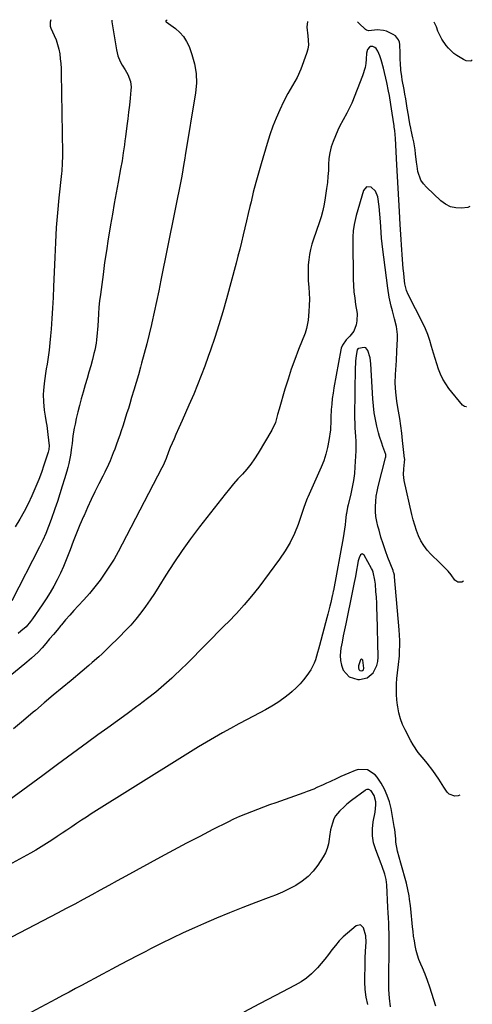
# Model space of a CAD drawing. Units: inches. Extents: x 1905553 to 1910897, y 432505 to 437874.
# Drawn here: x 1910654 to 1910897, y 437299 to 437827 of the extents above; entities that cross this region are included whole.
import ezdxf

# ---------------------------------------------------------------- set-up
doc = ezdxf.new("R2010")
doc.units = ezdxf.units.IN
doc.header["$MEASUREMENT"] = 0
for name, color, linetype in [('1', 7, 'Continuous'), ('7', 7, 'Continuous'), ('8', 7, 'Continuous')]:
    doc.layers.add(name, color=color, linetype=linetype)

msp = doc.modelspace()

# ---------------------------------------------------------------- linework, layer by layer
at = {"layer": '1', "color": 18}
for points in [[(1910843.83, 437530.71, 1802), (1910843.4, 437531.72, 1802), (1910842.92, 437532.7, 1802), (1910838.98, 437539.82, 1802), (1910838.54, 437540.2, 1802), (1910838.08, 437540.38, 1802), (1910837.61, 437540.25, 1802), (1910837.13, 437539.91, 1802), (1910836.31, 437538.39, 1802), (1910835.83, 437536.72, 1802), (1910834.54, 437529.49, 1802), (1910834.34, 437528.38, 1802), (1910833.71, 437525.06, 1802), (1910832.81, 437520.65, 1802), (1910829.12, 437503.05, 1802), (1910828.44, 437499.77, 1802), (1910827.79, 437496.48, 1802), (1910827.17, 437493.18, 1802), (1910826.57, 437489.88, 1802), (1910826.15, 437486.04, 1802), (1910826.25, 437483.37, 1802), (1910826.82, 437480.76, 1802), (1910827.71, 437478.19, 1802), (1910830.9, 437474.49, 1802), (1910835.58, 437473.09, 1802), (1910836.6, 437473.09, 1802), (1910840.69, 437474.06, 1802), (1910843.89, 437476.78, 1802), (1910845.87, 437480.71, 1802), (1910846.31, 437482.85, 1802), (1910846.48, 437485.07, 1802), (1910845.95, 437507.92, 1802), (1910845.85, 437511.01, 1802), (1910845.73, 437514.1, 1802), (1910845.55, 437517.19, 1802), (1910845.34, 437520.28, 1802), (1910845.04, 437524.25, 1802), (1910844.81, 437526.44, 1802), (1910843.83, 437530.71, 1802)], [(1910837.66, 437484.07, 1800), (1910837.34, 437483.96, 1800), (1910836.99, 437483.66, 1800), (1910835.95, 437480.39, 1800), (1910835.91, 437479.37, 1800), (1910836.13, 437478.58, 1800), (1910836.62, 437478.02, 1800), (1910837.51, 437477.8, 1800), (1910838.11, 437477.95, 1800), (1910838.57, 437478.36, 1800), (1910838.86, 437479.26, 1800), (1910838.23, 437483.52, 1800), (1910837.96, 437483.89, 1800), (1910837.66, 437484.07, 1800)]]:
    msp.add_polyline3d(points, dxfattribs=at)
at = {"layer": '7', "color": 18}
for points in [[(1910703.79, 437826.39, 1814), (1910703.84, 437825.39, 1814), (1910706.29, 437810.53, 1814), (1910707.07, 437807.32, 1814), (1910708.32, 437804.26, 1814), (1910709.4, 437802.16, 1814), (1910710.99, 437799.73, 1814), (1910712.48, 437797.26, 1814), (1910713.78, 437793.57, 1814), (1910714.17, 437790.41, 1814), (1910714.1, 437788.79, 1814), (1910713.63, 437784.59, 1814), (1910713.21, 437780.87, 1814), (1910712.77, 437777.14, 1814), (1910712.32, 437773.42, 1814), (1910711.85, 437769.69, 1814), (1910711.12, 437763.93, 1814), (1910710.84, 437761.76, 1814), (1910710.55, 437759.6, 1814), (1910709.97, 437755.27, 1814), (1910709.31, 437750.96, 1814), (1910708.56, 437746.66, 1814), (1910707.23, 437739.55, 1814), (1910706.18, 437733.84, 1814), (1910705.14, 437728.14, 1814), (1910704.13, 437722.42, 1814), (1910703.14, 437716.71, 1814), (1910702.93, 437715.48, 1814), (1910701.88, 437709.15, 1814), (1910700.89, 437702.8, 1814), (1910699.97, 437696.45, 1814), (1910699.1, 437690.09, 1814), (1910697.7, 437679.39, 1814), (1910697.29, 437675.97, 1814), (1910696.94, 437672.54, 1814), (1910696.66, 437669.11, 1814), (1910696.44, 437665.68, 1814), (1910696.27, 437662.54, 1814), (1910696.15, 437660.67, 1814), (1910696.01, 437658.81, 1814), (1910695.62, 437655.09, 1814), (1910695.35, 437653.24, 1814), (1910694.66, 437649.57, 1814), (1910694.23, 437647.75, 1814), (1910693.4, 437644.54, 1814), (1910692.5, 437641.12, 1814), (1910691.58, 437637.72, 1814), (1910690.62, 437634.32, 1814), (1910689.63, 437630.93, 1814), (1910688.46, 437626.99, 1814), (1910687.46, 437623.49, 1814), (1910686.51, 437619.98, 1814), (1910685.63, 437616.45, 1814), (1910684.79, 437612.91, 1814), (1910684.11, 437609.89, 1814), (1910683.69, 437607.84, 1814), (1910683.02, 437603.71, 1814), (1910682.54, 437599.54, 1814), (1910682.27, 437597.46, 1814), (1910681.63, 437593.32, 1814), (1910680.74, 437588.91, 1814), (1910680.22, 437586.8, 1814), (1910679.66, 437584.7, 1814), (1910678.52, 437580.71, 1814), (1910677.31, 437576.64, 1814), (1910676.06, 437572.58, 1814), (1910674.73, 437568.55, 1814), (1910673.35, 437564.53, 1814), (1910671.33, 437558.84, 1814), (1910669.93, 437555.12, 1814), (1910668.43, 437551.44, 1814), (1910666.79, 437547.82, 1814), (1910665.06, 437544.25, 1814), (1910650.31, 437515.3, 1814)], [(1910671.14, 437826.6, 1816), (1910670.71, 437825.29, 1816), (1910670.84, 437823.17, 1816), (1910671.12, 437822.15, 1816), (1910672.94, 437818.16, 1816), (1910673.95, 437815.78, 1816), (1910674.8, 437813.34, 1816), (1910675.43, 437810.84, 1816), (1910675.9, 437808.3, 1816), (1910676.21, 437805.71, 1816), (1910676.45, 437803.12, 1816), (1910676.61, 437800.52, 1816), (1910676.7, 437797.92, 1816), (1910677.47, 437755.05, 1816), (1910677.48, 437753.69, 1816), (1910677.31, 437749.63, 1816), (1910676.96, 437745.59, 1816), (1910676.83, 437744.24, 1816), (1910675.44, 437731.1, 1816), (1910674.69, 437723.17, 1816), (1910674.05, 437715.24, 1816), (1910673.58, 437707.3, 1816), (1910673.21, 437699.35, 1816), (1910672.64, 437683.41, 1816), (1910672.4, 437677.77, 1816), (1910672.11, 437672.14, 1816), (1910671.75, 437666.5, 1816), (1910671.34, 437660.88, 1816), (1910671.06, 437657.31, 1816), (1910670.7, 437653.47, 1816), (1910670.27, 437649.64, 1816), (1910669.72, 437645.83, 1816), (1910669.11, 437642.02, 1816), (1910668.69, 437639.63, 1816), (1910668.26, 437637.02, 1816), (1910667.89, 437634.41, 1816), (1910667.59, 437631.78, 1816), (1910667.23, 437627.93, 1816), (1910667.12, 437625.91, 1816), (1910667.15, 437621.87, 1816), (1910667.56, 437617.48, 1816), (1910668.05, 437614.17, 1816), (1910668.67, 437610.88, 1816), (1910668.96, 437609.24, 1816), (1910669.42, 437605.92, 1816), (1910670.14, 437599.81, 1816), (1910670.22, 437598.43, 1816), (1910670.02, 437596.35, 1816), (1910669.72, 437595, 1816), (1910669.52, 437594.33, 1816), (1910667.41, 437587.93, 1816), (1910666.08, 437584.08, 1816), (1910664.68, 437580.26, 1816), (1910663.16, 437576.49, 1816), (1910661.58, 437572.74, 1816), (1910661.06, 437571.56, 1816), (1910659.06, 437567.3, 1816), (1910656.93, 437563.11, 1816), (1910654.59, 437559.02, 1816), (1910652.12, 437555.01, 1816)], [(1910733.42, 437826.19, 1812), (1910732.93, 437826.09, 1812), (1910732.85, 437826.06, 1812), (1910732.74, 437825.94, 1812), (1910732.73, 437825.87, 1812), (1910732.77, 437825.69, 1812), (1910732.95, 437825.47, 1812), (1910737.88, 437821.84, 1812), (1910740.2, 437819.79, 1812), (1910742.24, 437817.53, 1812), (1910743.85, 437814.95, 1812), (1910745.18, 437812.16, 1812), (1910746.71, 437808.03, 1812), (1910748.15, 437802.97, 1812), (1910749.06, 437797.85, 1812), (1910749.15, 437792.65, 1812), (1910748.71, 437787.4, 1812), (1910743.16, 437753.78, 1812), (1910742.94, 437752.47, 1812), (1910742.27, 437748.54, 1812), (1910741.51, 437743.91, 1812), (1910741.15, 437741.91, 1812), (1910730.13, 437687.05, 1812), (1910728.97, 437681.34, 1812), (1910727.77, 437675.63, 1812), (1910726.53, 437669.93, 1812), (1910725.27, 437664.24, 1812), (1910725.05, 437663.3, 1812), (1910723.83, 437658.09, 1812), (1910722.56, 437652.9, 1812), (1910721.21, 437647.73, 1812), (1910719.8, 437642.58, 1812), (1910719.21, 437640.47, 1812), (1910718.04, 437636.38, 1812), (1910716.86, 437632.29, 1812), (1910715.66, 437628.22, 1812), (1910714.44, 437624.14, 1812), (1910713.43, 437620.81, 1812), (1910712.69, 437618.41, 1812), (1910711.94, 437616.01, 1812), (1910711.19, 437613.61, 1812), (1910710.42, 437611.22, 1812), (1910709.64, 437608.83, 1812), (1910708.84, 437606.44, 1812), (1910708.03, 437604.07, 1812), (1910707.2, 437601.69, 1812), (1910706.16, 437598.74, 1812), (1910705.39, 437596.62, 1812), (1910704.59, 437594.51, 1812), (1910702.88, 437590.33, 1812), (1910701.97, 437588.27, 1812), (1910700.06, 437584.18, 1812), (1910699.05, 437582.16, 1812), (1910696.87, 437577.89, 1812), (1910694.8, 437573.73, 1812), (1910692.77, 437569.54, 1812), (1910690.83, 437565.31, 1812), (1910688.94, 437561.06, 1812), (1910688.65, 437560.4, 1812), (1910686.77, 437555.97, 1812), (1910684.94, 437551.52, 1812), (1910683.18, 437547.04, 1812), (1910681.47, 437542.55, 1812), (1910680.85, 437540.87, 1812), (1910679.42, 437537.22, 1812), (1910677.92, 437533.61, 1812), (1910676.29, 437530.05, 1812), (1910674.58, 437526.53, 1812), (1910672.73, 437523.08, 1812), (1910670.8, 437519.68, 1812), (1910668.73, 437516.36, 1812), (1910666.57, 437513.1, 1812), (1910661.37, 437505.6, 1812), (1910660.28, 437504.14, 1812), (1910657.86, 437501.41, 1812), (1910655.13, 437498.98, 1812), (1910653.69, 437497.85, 1812)], [(1910896.95, 437805.05, 1812), (1910896.22, 437804.45, 1812), (1910893.69, 437804.64, 1812), (1910892.19, 437805.36, 1812), (1910888.73, 437807.37, 1812), (1910887.14, 437808.58, 1812), (1910884.21, 437811.31, 1812), (1910882.91, 437812.82, 1812), (1910880.69, 437816.14, 1812), (1910878.42, 437820.43, 1812), (1910877.81, 437822.74, 1812), (1910876.5, 437825.23, 1812)], [(1910893.78, 437619.3, 1808), (1910893.74, 437619.28, 1808), (1910892.74, 437619.48, 1808), (1910891.69, 437620.12, 1808), (1910884.44, 437629.1, 1808), (1910882.71, 437631.49, 1808), (1910881.17, 437633.98, 1808), (1910879.89, 437636.63, 1808), (1910878.8, 437639.37, 1808), (1910877.88, 437642.2, 1808), (1910876.99, 437645.03, 1808), (1910876.16, 437647.89, 1808), (1910875.16, 437651.51, 1808), (1910874.19, 437654.72, 1808), (1910873.09, 437657.89, 1808), (1910871.8, 437660.98, 1808), (1910870.39, 437664.03, 1808), (1910862.65, 437679.43, 1808), (1910861.76, 437681.47, 1808), (1910860.87, 437685.06, 1808), (1910860.48, 437688.44, 1808), (1910860.21, 437690.88, 1808), (1910859.96, 437693.31, 1808), (1910859.55, 437698.19, 1808), (1910858.96, 437706.07, 1808), (1910858.77, 437708.77, 1808), (1910858.59, 437711.47, 1808), (1910858.43, 437714.18, 1808), (1910858.29, 437716.88, 1808), (1910857.93, 437723.93, 1808), (1910857.62, 437730.15, 1808), (1910857.29, 437736.38, 1808), (1910856.95, 437742.61, 1808), (1910856.6, 437748.83, 1808), (1910855.8, 437763.03, 1808), (1910855.4, 437767.29, 1808), (1910855.17, 437768.99, 1808), (1910855.05, 437769.83, 1808), (1910854.08, 437776.54, 1808), (1910853.72, 437778.91, 1808), (1910853.35, 437781.26, 1808), (1910852.57, 437785.98, 1808), (1910852.14, 437788.32, 1808), (1910851.2, 437793.01, 1808), (1910850.69, 437795.34, 1808), (1910849.99, 437798.38, 1808), (1910849.44, 437800.62, 1808), (1910848.12, 437805.03, 1808), (1910847.35, 437807.21, 1808), (1910846.37, 437809.83, 1808), (1910845.44, 437811.24, 1808), (1910844.77, 437811.72, 1808), (1910843.73, 437812.19, 1808), (1910843.04, 437812.26, 1808), (1910842.4, 437812.19, 1808), (1910841.84, 437811.88, 1808), (1910840.89, 437810.72, 1808), (1910840.33, 437808.71, 1808), (1910840.17, 437805.5, 1808), (1910839.94, 437803.19, 1808), (1910839.56, 437800.92, 1808), (1910838.2, 437796.5, 1808), (1910832.39, 437781.95, 1808), (1910830.71, 437778.24, 1808), (1910829.75, 437776.45, 1808), (1910827.68, 437772.94, 1808), (1910825.82, 437769.33, 1808), (1910824.99, 437767.47, 1808), (1910822.47, 437761.44, 1808), (1910821.41, 437758.42, 1808), (1910820.59, 437755.35, 1808), (1910820.13, 437752.2, 1808), (1910819.92, 437749.01, 1808), (1910819.82, 437745.78, 1808), (1910819.63, 437742.56, 1808), (1910819.32, 437739.35, 1808), (1910818.92, 437736.14, 1808), (1910818.19, 437731.14, 1808), (1910817.6, 437727.74, 1808), (1910816.88, 437724.37, 1808), (1910815.97, 437721.05, 1808), (1910814.93, 437717.76, 1808), (1910811.89, 437708.98, 1808), (1910811.05, 437706.29, 1808), (1910810.33, 437703.57, 1808), (1910809.77, 437700.81, 1808), (1910809.34, 437698.03, 1808), (1910809.07, 437695.22, 1808), (1910808.93, 437692.41, 1808), (1910808.95, 437689.6, 1808), (1910809.1, 437686.78, 1808), (1910809.38, 437683.29, 1808), (1910809.57, 437680.05, 1808), (1910809.65, 437676.81, 1808), (1910809.57, 437673.57, 1808), (1910809.39, 437670.33, 1808), (1910809.01, 437665.64, 1808), (1910808.18, 437661.26, 1808), (1910807.32, 437658.73, 1808), (1910803.87, 437649.91, 1808), (1910801.89, 437644.65, 1808), (1910799.99, 437639.36, 1808), (1910798.24, 437634.02, 1808), (1910796.57, 437628.64, 1808), (1910793.42, 437618.02, 1808), (1910792.61, 437615.12, 1808), (1910791.46, 437610.76, 1808), (1910789.62, 437606.69, 1808), (1910782.25, 437594.35, 1808), (1910780.35, 437591.4, 1808), (1910778.32, 437588.54, 1808), (1910776.12, 437585.81, 1808), (1910773.78, 437583.18, 1808), (1910771.4, 437580.59, 1808), (1910769.06, 437577.96, 1808), (1910766.81, 437575.26, 1808), (1910764.6, 437572.51, 1808), (1910750.8, 437554.87, 1808), (1910746.05, 437548.58, 1808), (1910741.45, 437542.2, 1808), (1910737.05, 437535.66, 1808), (1910732.8, 437529.03, 1808), (1910728.99, 437522.88, 1808), (1910726.7, 437519.29, 1808), (1910724.33, 437515.74, 1808), (1910721.87, 437512.27, 1808), (1910719.34, 437508.84, 1808), (1910716.68, 437505.51, 1808), (1910713.94, 437502.26, 1808), (1910711.05, 437499.14, 1808), (1910708.07, 437496.1, 1808), (1910702.03, 437490.21, 1808), (1910698.61, 437486.94, 1808), (1910696.87, 437485.33, 1808), (1910693.35, 437482.17, 1808), (1910691.57, 437480.62, 1808), (1910687.95, 437477.57, 1808), (1910681.97, 437472.65, 1808), (1910677.17, 437468.67, 1808), (1910672.37, 437464.68, 1808), (1910667.6, 437460.66, 1808), (1910662.85, 437456.62, 1808), (1910661.74, 437455.68, 1808), (1910656.44, 437451.16, 1808), (1910651.15, 437446.64, 1808)], [(1910892.18, 437525.8, 1806), (1910891.29, 437525.31, 1806), (1910889.23, 437525.24, 1806), (1910887.56, 437526.45, 1806), (1910885.55, 437529.27, 1806), (1910883.96, 437531.21, 1806), (1910882.22, 437533.03, 1806), (1910880.44, 437534.8, 1806), (1910879.55, 437535.69, 1806), (1910874.79, 437540.31, 1806), (1910872.78, 437542.52, 1806), (1910870.97, 437544.86, 1806), (1910869.46, 437547.41, 1806), (1910868.14, 437550.1, 1806), (1910867.06, 437552.91, 1806), (1910866.08, 437555.76, 1806), (1910865.26, 437558.65, 1806), (1910864.53, 437561.57, 1806), (1910860.51, 437579.84, 1806), (1910860.1, 437582.89, 1806), (1910860.23, 437585.98, 1806), (1910860.66, 437589.49, 1806), (1910860.73, 437591.17, 1806), (1910860.7, 437591.59, 1806), (1910859.61, 437601.22, 1806), (1910859.13, 437605.14, 1806), (1910858.62, 437609.04, 1806), (1910858.05, 437612.94, 1806), (1910857.43, 437616.83, 1806), (1910856.93, 437619.86, 1806), (1910856.57, 437622.23, 1806), (1910856.01, 437627.01, 1806), (1910855.69, 437631.81, 1806), (1910855.74, 437636.61, 1806), (1910855.91, 437639.12, 1806), (1910856.3, 437644.03, 1806), (1910856.58, 437648.95, 1806), (1910856.9, 437655.7, 1806), (1910856.9, 437657.88, 1806), (1910856.41, 437662.19, 1806), (1910855.34, 437666.44, 1806), (1910854.2, 437670.68, 1806), (1910853.54, 437673.23, 1806), (1910852.48, 437677.93, 1806), (1910851.72, 437682.7, 1806), (1910848.87, 437704.97, 1806), (1910848.69, 437706.49, 1806), (1910848.36, 437709.55, 1806), (1910848.09, 437712.61, 1806), (1910847.88, 437715.67, 1806), (1910847.74, 437718.26, 1806), (1910847.46, 437722.38, 1806), (1910847, 437726.48, 1806), (1910846.3, 437731.79, 1806), (1910845.14, 437734.78, 1806), (1910842.72, 437736.9, 1806), (1910840.26, 437737, 1806), (1910838.62, 437735.15, 1806), (1910834.74, 437721.77, 1806), (1910834.31, 437720.15, 1806), (1910833.6, 437716.87, 1806), (1910833.13, 437713.55, 1806), (1910832.91, 437710.21, 1806), (1910832.89, 437708.54, 1806), (1910833.15, 437687.68, 1806), (1910833.28, 437684.24, 1806), (1910833.52, 437680.82, 1806), (1910833.94, 437677.41, 1806), (1910834.46, 437674.01, 1806), (1910835.22, 437669.18, 1806), (1910835.16, 437665.31, 1806), (1910834.81, 437663.1, 1806), (1910833.56, 437659.81, 1806), (1910831.38, 437657.04, 1806), (1910829.39, 437655.13, 1806), (1910827.36, 437652.26, 1806), (1910826.73, 437650.62, 1806), (1910826.52, 437649.76, 1806), (1910822.83, 437629.41, 1806), (1910822.35, 437626.51, 1806), (1910821.95, 437623.6, 1806), (1910821.65, 437620.67, 1806), (1910821.42, 437617.74, 1806), (1910821.16, 437613.52, 1806), (1910821.13, 437612.69, 1806), (1910821.11, 437611.03, 1806), (1910821.04, 437607.72, 1806), (1910820.95, 437606.89, 1806), (1910820.09, 437601.14, 1806), (1910819.39, 437597.48, 1806), (1910818.5, 437593.88, 1806), (1910817.33, 437590.36, 1806), (1910815.95, 437586.9, 1806), (1910808.85, 437570.9, 1806), (1910808.53, 437570.14, 1806), (1910807.64, 437567.82, 1806), (1910806.56, 437564.69, 1806), (1910803.61, 437556.2, 1806), (1910801.64, 437551.29, 1806), (1910799.38, 437546.53, 1806), (1910796.7, 437542, 1806), (1910793.72, 437537.62, 1806), (1910782.5, 437522.65, 1806), (1910778.69, 437517.8, 1806), (1910774.73, 437513.07, 1806), (1910770.57, 437508.52, 1806), (1910766.27, 437504.09, 1806), (1910764.24, 437502.09, 1806), (1910760.86, 437498.74, 1806), (1910757.5, 437495.37, 1806), (1910754.17, 437491.98, 1806), (1910750.85, 437488.56, 1806), (1910747.52, 437485.16, 1806), (1910744.16, 437481.79, 1806), (1910740.74, 437478.48, 1806), (1910737.29, 437475.2, 1806), (1910735.93, 437473.93, 1806), (1910731.7, 437470.12, 1806), (1910727.38, 437466.42, 1806), (1910722.93, 437462.89, 1806), (1910718.38, 437459.47, 1806), (1910717.2, 437458.61, 1806), (1910711.99, 437454.83, 1806), (1910706.8, 437451.05, 1806), (1910701.6, 437447.27, 1806), (1910696.42, 437443.47, 1806), (1910690.79, 437439.35, 1806), (1910682.8, 437433.48, 1806), (1910674.81, 437427.61, 1806), (1910666.83, 437421.73, 1806), (1910658.85, 437415.85, 1806), (1910648.83, 437408.45, 1806)], [(1910890.23, 437411.15, 1804), (1910889.36, 437410.78, 1804), (1910887.51, 437410.67, 1804), (1910884.61, 437411.74, 1804), (1910883.48, 437412.74, 1804), (1910881.66, 437415.43, 1804), (1910880.78, 437416.87, 1804), (1910878.94, 437419.67, 1804), (1910875.72, 437424.34, 1804), (1910872.78, 437428.33, 1804), (1910871.22, 437430.25, 1804), (1910868.03, 437434.04, 1804), (1910865.24, 437438.1, 1804), (1910864.03, 437440.25, 1804), (1910861.01, 437446.1, 1804), (1910859.64, 437449.1, 1804), (1910858.48, 437452.16, 1804), (1910857.63, 437455.32, 1804), (1910856.98, 437458.55, 1804), (1910856.86, 437459.35, 1804), (1910856.53, 437462.23, 1804), (1910856.31, 437465.11, 1804), (1910856.28, 437468, 1804), (1910856.37, 437470.9, 1804), (1910856.54, 437473.63, 1804), (1910856.81, 437476.69, 1804), (1910857.45, 437481.25, 1804), (1910857.86, 437485.84, 1804), (1910857.98, 437488.45, 1804), (1910858.05, 437491.29, 1804), (1910858.05, 437494.13, 1804), (1910857.93, 437496.97, 1804), (1910857.74, 437499.81, 1804), (1910855.29, 437528.12, 1804), (1910855.18, 437528.98, 1804), (1910854.89, 437530.25, 1804), (1910854.62, 437531.07, 1804), (1910854.47, 437531.48, 1804), (1910851.73, 437538.57, 1804), (1910850.41, 437542.15, 1804), (1910849.17, 437545.76, 1804), (1910848.03, 437549.41, 1804), (1910846.97, 437553.08, 1804), (1910846.39, 437555.23, 1804), (1910845.79, 437557.86, 1804), (1910845.34, 437560.51, 1804), (1910845.12, 437563.19, 1804), (1910845.05, 437565.89, 1804), (1910845.18, 437568.59, 1804), (1910845.45, 437571.28, 1804), (1910845.9, 437573.94, 1804), (1910846.48, 437576.58, 1804), (1910850.46, 437591.96, 1804), (1910850.54, 437592.37, 1804), (1910850.61, 437593.61, 1804), (1910849.1, 437597.99, 1804), (1910848.42, 437599.77, 1804), (1910847.23, 437603.4, 1804), (1910846.73, 437605.25, 1804), (1910845.85, 437608.77, 1804), (1910845.06, 437612.41, 1804), (1910844.4, 437616.07, 1804), (1910843.94, 437619.75, 1804), (1910843.63, 437623.46, 1804), (1910842.55, 437642.27, 1804), (1910842.15, 437645.43, 1804), (1910841.02, 437649.38, 1804), (1910840.5, 437650.19, 1804), (1910839.85, 437650.78, 1804), (1910839.01, 437651.02, 1804), (1910836.01, 437650.54, 1804), (1910835.68, 437650.32, 1804), (1910835.33, 437649.81, 1804), (1910834.81, 437646.73, 1804), (1910834.44, 437643.63, 1804), (1910834.34, 437642.07, 1804), (1910834.28, 437640.5, 1804), (1910833.82, 437614.07, 1804), (1910833.94, 437609.54, 1804), (1910834.05, 437608.03, 1804), (1910834.44, 437603.36, 1804), (1910834.55, 437600.8, 1804), (1910834.55, 437598.23, 1804), (1910834.48, 437595.67, 1804), (1910834.04, 437587.15, 1804), (1910833.75, 437583.48, 1804), (1910833.31, 437579.83, 1804), (1910832.65, 437576.22, 1804), (1910831.85, 437572.62, 1804), (1910830.37, 437566.76, 1804), (1910830.07, 437565.45, 1804), (1910829.53, 437562.15, 1804), (1910829.45, 437561.49, 1804), (1910829.07, 437558.22, 1804), (1910828.79, 437555.93, 1804), (1910828.47, 437553.64, 1804), (1910827.71, 437549.08, 1804), (1910822.55, 437520.87, 1804), (1910822.49, 437520.5, 1804), (1910822.28, 437519.4, 1804), (1910822.04, 437518.3, 1804), (1910821.96, 437517.94, 1804), (1910821.1, 437514.48, 1804), (1910820.57, 437512.39, 1804), (1910819.5, 437508.22, 1804), (1910818.96, 437506.14, 1804), (1910815.08, 437491.4, 1804), (1910814.57, 437489.47, 1804), (1910814.03, 437487.55, 1804), (1910812.9, 437483.73, 1804), (1910812.22, 437481.87, 1804), (1910810.46, 437478.36, 1804), (1910808.31, 437475.24, 1804), (1910806.52, 437472.96, 1804), (1910804.64, 437470.78, 1804), (1910802.61, 437468.74, 1804), (1910800.47, 437466.79, 1804), (1910798.97, 437465.51, 1804), (1910795.94, 437463.1, 1804), (1910792.81, 437460.84, 1804), (1910789.53, 437458.79, 1804), (1910786.16, 437456.88, 1804), (1910776.25, 437451.69, 1804), (1910771.85, 437449.35, 1804), (1910767.46, 437446.98, 1804), (1910763.12, 437444.55, 1804), (1910758.79, 437442.08, 1804), (1910754.49, 437439.56, 1804), (1910750.2, 437437.01, 1804), (1910745.95, 437434.42, 1804), (1910741.71, 437431.79, 1804), (1910692.84, 437401.16, 1804), (1910690.2, 437399.48, 1804), (1910687.58, 437397.78, 1804), (1910684.98, 437396.04, 1804), (1910682.39, 437394.28, 1804), (1910679.81, 437392.51, 1804), (1910677.23, 437390.75, 1804), (1910674.63, 437389.01, 1804), (1910671.67, 437387.03, 1804), (1910668.86, 437385.22, 1804), (1910666.03, 437383.46, 1804), (1910663.14, 437381.77, 1804), (1910660.23, 437380.13, 1804), (1910632.66, 437365.09, 1804)], [(1910877.39, 437298.18, 1802), (1910875.34, 437304.87, 1802), (1910874.19, 437308.38, 1802), (1910872.96, 437311.86, 1802), (1910871.62, 437315.3, 1802), (1910870.19, 437318.7, 1802), (1910869.3, 437320.74, 1802), (1910868.35, 437323.13, 1802), (1910867.52, 437325.56, 1802), (1910866.87, 437328.04, 1802), (1910866.31, 437330.67, 1802), (1910865.9, 437333.16, 1802), (1910865.53, 437335.66, 1802), (1910865.21, 437338.16, 1802), (1910864.93, 437340.67, 1802), (1910863.98, 437350.23, 1802), (1910863.8, 437351.98, 1802), (1910863.36, 437355.46, 1802), (1910863.11, 437357.2, 1802), (1910862.47, 437360.65, 1802), (1910861.63, 437364.05, 1802), (1910858.62, 437374.8, 1802), (1910857.74, 437377.98, 1802), (1910856.87, 437381.15, 1802), (1910856.02, 437385.99, 1802), (1910855.91, 437387.73, 1802), (1910855.81, 437389.42, 1802), (1910855.45, 437392.78, 1802), (1910855.17, 437394.45, 1802), (1910853.41, 437403.98, 1802), (1910852.53, 437407.54, 1802), (1910851.4, 437411.01, 1802), (1910849.88, 437414.32, 1802), (1910848.1, 437417.54, 1802), (1910846.01, 437420.84, 1802), (1910844.95, 437422.16, 1802), (1910840.76, 437424.79, 1802), (1910835.78, 437424.91, 1802), (1910834.14, 437424.43, 1802), (1910830.8, 437423.03, 1802), (1910826.45, 437421.11, 1802), (1910824.29, 437420.11, 1802), (1910820.55, 437418.36, 1802), (1910818.84, 437417.56, 1802), (1910817.13, 437416.77, 1802), (1910813.7, 437415.22, 1802), (1910811.98, 437414.47, 1802), (1910808.48, 437413.07, 1802), (1910806.72, 437412.43, 1802), (1910791.63, 437407.11, 1802), (1910788.37, 437405.95, 1802), (1910785.11, 437404.77, 1802), (1910781.86, 437403.56, 1802), (1910778.61, 437402.34, 1802), (1910775.4, 437401.06, 1802), (1910772.21, 437399.71, 1802), (1910769.06, 437398.26, 1802), (1910765.95, 437396.75, 1802), (1910757.98, 437392.71, 1802), (1910750.92, 437389.09, 1802), (1910743.88, 437385.43, 1802), (1910736.88, 437381.69, 1802), (1910729.9, 437377.91, 1802), (1910711.29, 437367.71, 1802), (1910706.74, 437365.21, 1802), (1910702.18, 437362.72, 1802), (1910697.63, 437360.23, 1802), (1910693.07, 437357.75, 1802), (1910688.5, 437355.27, 1802), (1910683.93, 437352.82, 1802), (1910679.34, 437350.39, 1802), (1910674.74, 437347.98, 1802), (1910646.33, 437333.19, 1802)], [(1910841.05, 437299.09, 1798), (1910840.12, 437303.06, 1798), (1910839.63, 437307.11, 1798), (1910839.44, 437311.2, 1798), (1910839.54, 437321.91, 1798), (1910839.58, 437323.81, 1798), (1910839.72, 437327.59, 1798), (1910840, 437332.37, 1798), (1910839.94, 437335.91, 1798), (1910838.72, 437340.1, 1798), (1910837.01, 437341.65, 1798), (1910834.76, 437341.16, 1798), (1910830.03, 437337.28, 1798), (1910827.74, 437335.23, 1798), (1910825.57, 437333.07, 1798), (1910823.58, 437330.74, 1798), (1910821.71, 437328.3, 1798), (1910819.89, 437325.81, 1798), (1910818, 437323.37, 1798), (1910816.02, 437321.01, 1798), (1910813.97, 437318.71, 1798), (1910810.78, 437315.52, 1798), (1910808.09, 437313.24, 1798), (1910805.18, 437311.25, 1798), (1910802.13, 437309.46, 1798), (1910791.48, 437303.92, 1798), (1910783.01, 437299.46, 1798), (1910774.57, 437294.93, 1798)]]:
    msp.add_polyline3d(points, dxfattribs=at)
at = {"layer": '8', "color": 18}
for points in [[(1910808.6, 437825.68, 1810), (1910808.23, 437822.64, 1810), (1910808.83, 437817.89, 1810), (1910809.12, 437813.17, 1810), (1910808.75, 437810.86, 1810), (1910808.12, 437808.56, 1810), (1910805, 437800.13, 1810), (1910803.05, 437795.59, 1810), (1910801.88, 437793.41, 1810), (1910799.32, 437789.17, 1810), (1910798.09, 437787.02, 1810), (1910795.85, 437782.6, 1810), (1910793.88, 437778.35, 1810), (1910791.95, 437773.94, 1810), (1910790.14, 437769.49, 1810), (1910788.53, 437764.95, 1810), (1910787.05, 437760.37, 1810), (1910783.77, 437749.41, 1810), (1910782.32, 437744.37, 1810), (1910780.93, 437739.31, 1810), (1910779.63, 437734.22, 1810), (1910778.41, 437729.12, 1810), (1910777.81, 437726.52, 1810), (1910776.93, 437722.71, 1810), (1910776.04, 437718.89, 1810), (1910775.14, 437715.08, 1810), (1910774.23, 437711.27, 1810), (1910773.31, 437707.46, 1810), (1910772.35, 437703.66, 1810), (1910771.37, 437699.87, 1810), (1910770.36, 437696.09, 1810), (1910765.18, 437677.02, 1810), (1910763.22, 437670.1, 1810), (1910761.16, 437663.2, 1810), (1910758.97, 437656.35, 1810), (1910756.67, 437649.53, 1810), (1910755.51, 437646.18, 1810), (1910753.68, 437641.07, 1810), (1910751.77, 437635.99, 1810), (1910749.76, 437630.95, 1810), (1910747.68, 437625.94, 1810), (1910746.9, 437624.1, 1810), (1910745.14, 437620.03, 1810), (1910743.37, 437615.97, 1810), (1910741.56, 437611.92, 1810), (1910739.74, 437607.88, 1810), (1910738.18, 437604.47, 1810), (1910737.14, 437602.13, 1810), (1910736.12, 437599.79, 1810), (1910735.15, 437597.43, 1810), (1910734.21, 437595.06, 1810), (1910732.86, 437591.59, 1810), (1910731.25, 437587.74, 1810), (1910730.64, 437586.49, 1810), (1910709.44, 437545.58, 1810), (1910707.28, 437541.59, 1810), (1910705.03, 437537.66, 1810), (1910702.63, 437533.82, 1810), (1910700.14, 437530.04, 1810), (1910697.5, 437526.36, 1810), (1910694.75, 437522.76, 1810), (1910691.85, 437519.29, 1810), (1910688.84, 437515.91, 1810), (1910685.78, 437512.62, 1810), (1910683.5, 437510.12, 1810), (1910681.25, 437507.59, 1810), (1910679.05, 437505.03, 1810), (1910676.88, 437502.43, 1810), (1910676.55, 437502.04, 1810), (1910674.56, 437499.63, 1810), (1910672.55, 437497.24, 1810), (1910670.51, 437494.86, 1810), (1910668.46, 437492.5, 1810), (1910666.45, 437490.2, 1810), (1910664.28, 437487.86, 1810), (1910660.8, 437484.57, 1810), (1910658.38, 437482.48, 1810), (1910657.14, 437481.46, 1810), (1910638.13, 437466.05, 1810)], [(1910895.61, 437726.51, 1810), (1910894.62, 437726.07, 1810), (1910891.24, 437725.72, 1810), (1910888.17, 437725.81, 1810), (1910885.27, 437726.39, 1810), (1910882.61, 437727.7, 1810), (1910880.11, 437729.49, 1810), (1910872.33, 437736.83, 1810), (1910870.72, 437738.69, 1810), (1910869.39, 437740.71, 1810), (1910867.85, 437745.33, 1810), (1910867.42, 437748.17, 1810), (1910867.1, 437750.35, 1810), (1910866.55, 437754.72, 1810), (1910866.26, 437756.9, 1810), (1910865.54, 437761.24, 1810), (1910865.11, 437763.4, 1810), (1910864.25, 437767.42, 1810), (1910864.01, 437768.55, 1810), (1910863.55, 437770.82, 1810), (1910862.92, 437774.24, 1810), (1910862.72, 437775.38, 1810), (1910862.1, 437779.25, 1810), (1910861.69, 437781.76, 1810), (1910861.27, 437784.26, 1810), (1910860.83, 437786.76, 1810), (1910860.38, 437789.26, 1810), (1910859.44, 437794.38, 1810), (1910859.16, 437796.1, 1810), (1910858.72, 437799.55, 1810), (1910858.45, 437803.27, 1810), (1910858.35, 437805.09, 1810), (1910858.23, 437808.73, 1810), (1910858.13, 437813.25, 1810), (1910857.91, 437814.59, 1810), (1910857.49, 437815.83, 1810), (1910855.82, 437817.89, 1810), (1910854.63, 437818.74, 1810), (1910850.94, 437820.47, 1810), (1910849.42, 437820.86, 1810), (1910845.94, 437821.11, 1810), (1910841.51, 437820.7, 1810), (1910840.29, 437821.05, 1810), (1910839.73, 437821.43, 1810), (1910836.18, 437824.7, 1810), (1910835.43, 437825.51, 1810)], [(1910853.07, 437297.82, 1800), (1910852.53, 437302.46, 1800), (1910852.32, 437307.17, 1800), (1910852.25, 437311.35, 1800), (1910852.26, 437313.44, 1800), (1910852.47, 437328.91, 1800), (1910852.48, 437331.67, 1800), (1910852.46, 437334.43, 1800), (1910852.4, 437337.19, 1800), (1910852.3, 437339.94, 1800), (1910852.18, 437342.7, 1800), (1910852.05, 437345.46, 1800), (1910851.91, 437348.21, 1800), (1910851.77, 437350.97, 1800), (1910851.13, 437363.07, 1800), (1910850.79, 437365.98, 1800), (1910850.09, 437368.81, 1800), (1910848.66, 437372.98, 1800), (1910848.14, 437374.35, 1800), (1910845.18, 437381.95, 1800), (1910844.1, 437385.63, 1800), (1910843.45, 437389.35, 1800), (1910843.44, 437393.13, 1800), (1910843.85, 437396.95, 1800), (1910844.85, 437402.02, 1800), (1910845.24, 437405.99, 1800), (1910845.2, 437407.6, 1800), (1910844.33, 437410.97, 1800), (1910842.75, 437413.52, 1800), (1910841.45, 437414.22, 1800), (1910840.45, 437414.19, 1800), (1910839.98, 437414.02, 1800), (1910839.54, 437413.77, 1800), (1910832.23, 437408.36, 1800), (1910829.65, 437406.3, 1800), (1910828.42, 437405.2, 1800), (1910825.79, 437402.67, 1800), (1910823.7, 437400.16, 1800), (1910822.83, 437398.43, 1800), (1910822.01, 437396.19, 1800), (1910820.97, 437392.67, 1800), (1910820.4, 437389.05, 1800), (1910820.27, 437387.6, 1800), (1910819.86, 437385.1, 1800), (1910819.21, 437382.68, 1800), (1910818.23, 437380.38, 1800), (1910817.01, 437378.16, 1800), (1910814.12, 437373.69, 1800), (1910811.68, 437370.48, 1800), (1910808.98, 437367.57, 1800), (1910805.87, 437365.08, 1800), (1910802.49, 437362.88, 1800), (1910798.87, 437361, 1800), (1910795.19, 437359.22, 1800), (1910791.44, 437357.61, 1800), (1910787.64, 437356.11, 1800), (1910781.06, 437353.67, 1800), (1910773.96, 437350.97, 1800), (1910766.9, 437348.18, 1800), (1910759.89, 437345.26, 1800), (1910752.91, 437342.25, 1800), (1910748.07, 437340.11, 1800), (1910742.12, 437337.41, 1800), (1910736.2, 437334.65, 1800), (1910730.34, 437331.78, 1800), (1910724.51, 437328.84, 1800), (1910721.97, 437327.53, 1800), (1910717.44, 437325.18, 1800), (1910712.92, 437322.81, 1800), (1910708.42, 437320.42, 1800), (1910703.92, 437318.01, 1800), (1910701.92, 437316.94, 1800), (1910698.43, 437315.06, 1800), (1910694.93, 437313.18, 1800), (1910691.43, 437311.31, 1800), (1910687.93, 437309.45, 1800), (1910684.43, 437307.58, 1800), (1910680.93, 437305.72, 1800), (1910677.42, 437303.85, 1800), (1910673.92, 437301.99, 1800), (1910655.11, 437291.95, 1800)]]:
    msp.add_polyline3d(points, dxfattribs=at)

doc.saveas('drawing.dxf')
